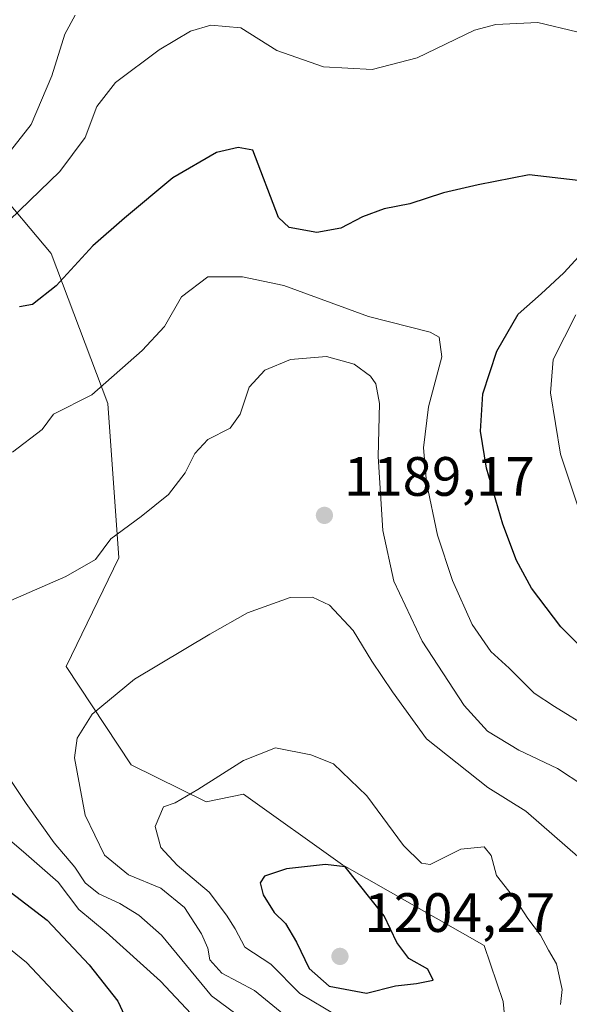
# Model space of a CAD drawing. Units: metres. Extents: x 641133 to 644583, y 4750702 to 4753086.
# Drawn here: x 642875 to 642974, y 4751800 to 4751978 of the extents above; entities that cross this region are included whole.
import ezdxf

# ---------------------------------------------------------------- set-up
doc = ezdxf.new("R2010")
doc.units = ezdxf.units.M
doc.header["$MEASUREMENT"] = 0
for name, color, linetype, lineweight in [('Arbolado forestal CxS', 92, 'Continuous', 0), ('Curva de nivel maestra', 30, 'Continuous', 30), ('Curva de nivel normal', 30, 'Continuous', 0), ('Matorral CxS', 135, 'Continuous', 0), ('Punto de cota en terreno', 7, 'Continuous', 0), ('Rótulo de punto de cota en terreno', 7, 'Continuous', 0)]:
    doc.layers.add(name, color=color, linetype=linetype, lineweight=lineweight)
doc.styles.add('Style-Arial', font='txt')

# ---------------------------------------------------------------- blocks, each defined once
blk = doc.blocks.new('*U4')
at = {"layer": 'Arbolado forestal CxS', "color": 92, "linetype": 'Continuous', "lineweight": 0}
blk.add_polyline3d([(642965.0827000003, 4751773.6339, 1182.0576), (642962.4725000003, 4751800.8727, 1195.945999999996), (642959.0356999999, 4751810.943499999, 1197.352100000004), (642933.4811000006, 4751825.504899999, 1199.328599999993), (642915.5607000003, 4751838.314099999, 1195.621400000004), (642908.8236999996, 4751836.9323, 1195.063299999995), (642895.3139000004, 4751843.5635, 1191.599799999996), (642883.5604999998, 4751861.3705, 1187.451700000005), (642893.0758999997, 4751880.972100001, 1184.780700000003), (642891.0834999997, 4751908.861500001, 1180.036800000002), (642880.8563000001, 4751935.9003, 1172.615699999995), (642870.3727000002, 4751948.326300001, 1165.170199999993)], dxfattribs=at)
blk = doc.blocks.new('5PATER')
at = {"layer": 'Punto de cota en terreno', "linetype": 'Continuous', "lineweight": 0}
h = blk.add_hatch(color=51, dxfattribs=at)
edge = h.paths.add_edge_path()
edge.add_ellipse((0, 0), major_axis=(-0.1095731443231308, -0.1110710700762829), ratio=0.9994222409660322, start_angle=0, end_angle=360)

msp = doc.modelspace()

# ---------------------------------------------------------------- linework, layer by layer
at = {"layer": 'Arbolado forestal CxS', "color": 92, "linetype": 'Continuous', "lineweight": 0}
msp.add_polyline3d([(642870.3727000002, 4751948.326300001, 1165.170199999993), (642880.8563000001, 4751935.9003, 1172.615699999995), (642891.0834999997, 4751908.861500001, 1180.036800000002), (642893.0758999997, 4751880.972100001, 1184.780700000003), (642883.5604999998, 4751861.3705, 1187.451700000005), (642895.3139000004, 4751843.5635, 1191.599799999996), (642908.8236999996, 4751836.9323, 1195.063299999995), (642915.5607000003, 4751838.314099999, 1195.621400000004), (642933.4811000006, 4751825.504899999, 1199.328599999993), (642959.0356999999, 4751810.943499999, 1197.352100000004), (642962.4725000003, 4751800.8727, 1195.945999999996), (642965.0827000003, 4751773.6339, 1182.0576)], dxfattribs=at)
at = {"layer": 'Curva de nivel maestra', "color": 30, "linetype": 'Continuous', "lineweight": 30, "flags": 128}
for points, elevation in [([(642976.0199999996, 4751949.0801), (642967.1299999999, 4751950.100099999), (642957.9299999997, 4751948.3301), (642951.6799999997, 4751946.890100001), (642945.6399999997, 4751944.920100001), (642940.9800000006, 4751943.9801), (642937.0899999999, 4751942.540100001), (642933.1299999999, 4751940.5001), (642928.7999999998, 4751939.700099999), (642923.8300000001, 4751940.610099999), (642921.9299999997, 4751942.4001), (642917.2800000003, 4751954.5601), (642914.6399999997, 4751955.040100001), (642910.7199999997, 4751954.170100001), (642902.8499999996, 4751949.600099999), (642894.0999999996, 4751942.280099999), (642888.3600000005, 4751937.3101), (642881.7699999996, 4751930.100099999), (642877.4600000001, 4751926.7301), (642875.1299999999, 4751926.280099999)], 1175), ([(642978.9299999997, 4751862.420100001), (642972.8799999999, 4751868.4901), (642967.5700000003, 4751875.520099999), (642964.8799999999, 4751880.5001), (642962.4100000003, 4751887.050100001), (642959.4699999997, 4751897.1801), (642958.3899999997, 4751903.8201), (642958.8099999997, 4751910.600099999), (642961.3200000003, 4751918.300100001), (642965.1500000004, 4751924.950099999), (642969.3200000003, 4751928.630100001), (642973.4299999997, 4751932.4101), (642976.7800000003, 4751936.0801)], 1175), ([(642937.7999999998, 4751802.360099999), (642943, 4751803.700099999), (642946.7999999998, 4751804.110099999), (642949.8399999999, 4751804.700099999), (642948.8700000001, 4751806.6801), (642945.4600000001, 4751808.640100001), (642943.2599999999, 4751811.520099999), (642940.9699999997, 4751816.3201), (642933.9100000003, 4751825.200099999), (642930.3799999999, 4751825.600099999), (642923.3200000003, 4751824.800100001), (642919.3799999999, 4751823.5101), (642918.5999999996, 4751822.270099999), (642919.1600000003, 4751820.100099999), (642921.1200000001, 4751816.940099999), (642923.1399999997, 4751814.9101), (642925.1600000003, 4751811.540100001), (642927.4199999999, 4751806.840100001), (642931.0499999998, 4751803.6501), (642937.7999999998, 4751802.360099999)], 1200), ([(642873.4600000001, 4751820.630100001), (642880.1200000001, 4751815.540100001), (642887.7199999997, 4751807.5001), (642892.9199999999, 4751800.9301), (642895.6900000004, 4751794.9801)], 1175)]:
    msp.add_lwpolyline(points, dxfattribs=dict(at, elevation=elevation))
at = {"layer": 'Curva de nivel normal', "color": 30, "linetype": 'Continuous', "lineweight": 0, "flags": 128}
for points, elevation in [([(642885.1699999999, 4751978.970000001), (642883.3099999997, 4751975.539999999), (642880.9500000002, 4751968.029999999), (642877.2599999999, 4751959.230000001), (642873.54, 4751954.49)], 1165), ([(642975.75, 4751975.960000001), (642968.7300000006, 4751977.619999999), (642961.1399999997, 4751977.279999999), (642957.3099999997, 4751976.27), (642946.9199999999, 4751971.279999999), (642938.7999999998, 4751969.15), (642930.0300000003, 4751969.66), (642921.5999999996, 4751972.57), (642915.1299999999, 4751976.680000001), (642909.6799999997, 4751977.180000001), (642906.0099999999, 4751976.050000001), (642900.3499999996, 4751972.689999999), (642892.4600000001, 4751966.800000001), (642889.1299999999, 4751962.480000001), (642886.9900000002, 4751956.859999999), (642882.4500000002, 4751950.74), (642871.4800000006, 4751940.189999999)], 1170), ([(642909.1200000001, 4751931.74), (642904.4000000004, 4751928.08), (642901.3200000003, 4751922.74), (642897.2800000003, 4751918.41), (642888.2199999997, 4751910.41), (642881.29, 4751906.9), (642879.2199999997, 4751904.119999999), (642873.9000000004, 4751900.08)], 1180), ([(642978.1799999997, 4751850.130000001), (642971.7300000006, 4751854.100000001), (642968.04, 4751856.560000001), (642963.54, 4751861.060000001), (642960.2100000001, 4751864.039999999), (642956.8700000001, 4751868.939999999), (642953.3399999999, 4751876.869999999), (642950.6299999999, 4751885.07), (642948.6500000004, 4751894.560000001), (642948.0800000001, 4751900.82), (642948.9600000001, 4751908.26), (642951.3799999999, 4751917.289999999), (642950.9000000004, 4751920.82), (642949.2599999999, 4751921.689999999), (642938.1299999999, 4751924.57), (642922.8700000001, 4751930.15), (642915.3899999997, 4751931.699999999), (642909.1200000001, 4751931.74)], 1180), ([(642977.25, 4751886.310000001), (642972.8399999999, 4751899.67), (642970.9900000002, 4751910.77), (642971.4800000006, 4751916.779999999), (642975.5700000003, 4751924.859999999)], 1170), ([(642930.5700000003, 4751917.350000001), (642924.0800000001, 4751916.779999999), (642919.4400000004, 4751914.859999999), (642916.6200000001, 4751911.789999999), (642914.9600000001, 4751906.9), (642913.1500000004, 4751904.359999999), (642909.1500000004, 4751902.34), (642906.7800000003, 4751899.779999999), (642905.0800000001, 4751896.34), (642902.0199999996, 4751892.41), (642897.1299999999, 4751888.41), (642891.6299999999, 4751884.41), (642888.8499999996, 4751880.689999999), (642883.5300000003, 4751877.58), (642872.6299999999, 4751872.859999999)], 1185), ([(642977.0599999997, 4751839.77), (642972.2999999998, 4751842.91), (642965.2800000003, 4751846.220000001), (642959.6600000003, 4751849.689999999), (642955.4400000004, 4751854.33), (642947.8300000001, 4751865.91), (642942.7000000002, 4751876.730000001), (642940.7400000002, 4751885.91), (642939.8700000001, 4751899.289999999), (642940.1200000001, 4751908.83), (642939.5, 4751912.380000001), (642938.4900000002, 4751913.77), (642935.5599999997, 4751915.930000001), (642930.5700000003, 4751917.350000001)], 1185), ([(642928.0700000003, 4751873.869999999), (642924, 4751873.810000001), (642916.2800000003, 4751871.039999999), (642909.5300000003, 4751867.16), (642895.9000000004, 4751859.08), (642888.2300000006, 4751852.75), (642885.5499999998, 4751848.42), (642885.0499999998, 4751844.850000001), (642887.0099999999, 4751834.51), (642890.4699999997, 4751827.289999999), (642894.8399999999, 4751823.74), (642900.6399999997, 4751821.289999999), (642904.9000000004, 4751817.810000001), (642908, 4751813.08), (642909.1200000001, 4751810.51), (642909.4900000002, 4751808.369999999), (642911.6699999999, 4751805.939999999), (642917.5499999998, 4751802.84), (642922.8799999999, 4751798.5)], 1190), ([(642976.4299999997, 4751826.600000001), (642966.5599999997, 4751835.220000001), (642959.7000000002, 4751839.49), (642948.5999999996, 4751848.279999999), (642942.4900000002, 4751856.779999999), (642938.7800000003, 4751862.279999999), (642935.4100000003, 4751867.83), (642931.1299999999, 4751872.41), (642928.0700000003, 4751873.869999999)], 1190), ([(642921.3899999997, 4751846.680000001), (642915.5800000001, 4751844.369999999), (642907.3200000003, 4751839.140000001), (642903.2400000002, 4751836.75), (642901.1399999997, 4751836), (642899.6399999997, 4751832.470000001), (642900.6799999997, 4751828.680000001), (642903.5999999996, 4751825.460000001), (642909.3600000005, 4751820.600000001), (642912.5, 4751816.439999999), (642914.0599999997, 4751813.980000001), (642915.7999999998, 4751810.65), (642920.5199999996, 4751807.600000001), (642925.7300000006, 4751802.27), (642932.4600000001, 4751798.32)], 1195), ([(642972.8399999999, 4751800.32), (642973.1200000001, 4751803.02), (642972.0999999996, 4751807.66), (642970.6500000004, 4751810.100000001), (642969.2199999997, 4751812.84), (642966.8899999997, 4751815.850000001), (642964.7999999998, 4751819.09), (642961.29, 4751823.58), (642960.2800000003, 4751827.24), (642959.04, 4751828.800000001), (642954.8499999996, 4751828.34), (642949.29, 4751825.600000001), (642947.7199999997, 4751825.83), (642944.5, 4751829.02), (642937.8399999999, 4751838.02), (642931.8300000001, 4751843.789999999), (642927.7599999999, 4751845.380000001), (642921.3899999997, 4751846.680000001)], 1195), ([(642870.8799999999, 4751844.76), (642876.3200000003, 4751836.619999999), (642881.3899999997, 4751829.49), (642885.1500000004, 4751825.100000001), (642887.0099999999, 4751822.27), (642889.4600000001, 4751820.279999999), (642893.2800000003, 4751818.539999999), (642896.6799999997, 4751816.470000001), (642900.7599999999, 4751812.850000001), (642909.7999999998, 4751801.850000001), (642915.7999999998, 4751797.41)], 1185), ([(642870.4600000001, 4751832.439999999), (642875.8499999996, 4751827.9), (642882.0899999999, 4751822.380000001), (642885.8700000001, 4751817.49), (642890.7999999998, 4751813.4), (642900.6200000001, 4751804.52), (642908.8799999999, 4751795.65)], 1180), ([(642866.3600000005, 4751816.01), (642876.4199999999, 4751807.9), (642886.0999999996, 4751797.58)], 1170)]:
    msp.add_lwpolyline(points, dxfattribs=dict(at, elevation=elevation))
at = {"layer": 'Matorral CxS', "color": 135, "linetype": 'Continuous', "lineweight": 0}
msp.add_polyline3d([(642870.3727000002, 4751948.326300001, 1165.170199999993), (642880.8563000001, 4751935.9003, 1172.615699999995), (642891.0834999997, 4751908.861500001, 1180.036800000002), (642893.0758999997, 4751880.972100001, 1184.780700000003), (642883.5604999998, 4751861.3705, 1187.451700000005), (642895.3139000004, 4751843.5635, 1191.599799999996), (642908.8236999996, 4751836.9323, 1195.063299999995), (642915.5607000003, 4751838.314099999, 1195.621400000004), (642933.4811000006, 4751825.504899999, 1199.328599999993), (642959.0356999999, 4751810.943499999, 1197.352100000004), (642962.4725000003, 4751800.8727, 1195.945999999996), (642965.0827000003, 4751773.6339, 1182.0576)], dxfattribs=at)
msp.add_polyline3d([(642870.3727000002, 4751948.326300001, 1165.170199999993), (642880.8563000001, 4751935.9003, 1172.615699999995), (642891.0834999997, 4751908.861500001, 1180.036800000002), (642893.0758999997, 4751880.972100001, 1184.780700000003), (642883.5604999998, 4751861.3705, 1187.451700000005), (642895.3139000004, 4751843.5635, 1191.599799999996), (642908.8236999996, 4751836.9323, 1195.063299999995), (642915.5607000003, 4751838.314099999, 1195.621400000004), (642933.4811000006, 4751825.504899999, 1199.328599999993), (642959.0356999999, 4751810.943499999, 1197.352100000004), (642962.4725000003, 4751800.8727, 1195.945999999996), (642965.0827000003, 4751773.6339, 1182.0576)], dxfattribs=at)

# ---------------------------------------------------------------- block references
at = {"layer": 'Arbolado forestal CxS', "color": 92, "linetype": 'Continuous', "lineweight": 0}
msp.add_blockref('*U4', (0, 0), dxfattribs=at)
at = {"layer": 'Punto de cota en terreno', "color": 7, "linetype": 'Continuous', "lineweight": 0, "xscale": 10, "yscale": 10, "zscale": 10}
for p in [(642930.1900000004, 4751888.640000001, 1189.169999999998), (642933, 4751809, 1204.270000000004)]:
    msp.add_blockref('5PATER', p, dxfattribs=at)

# ---------------------------------------------------------------- texts
at = {"layer": 'Rótulo de punto de cota en terreno', "color": 7, "linetype": 'Continuous', "lineweight": 0, "style": 'Style-Arial'}
for s, p in [('1189,17', (642933.7177999998, 4751892.1678)), ('1204,27', (642937.4096999997, 4751813.409700001))]:
    msp.add_text(s, height=7.000000000000002, dxfattribs=at).set_placement(p)

doc.saveas('drawing.dxf')
